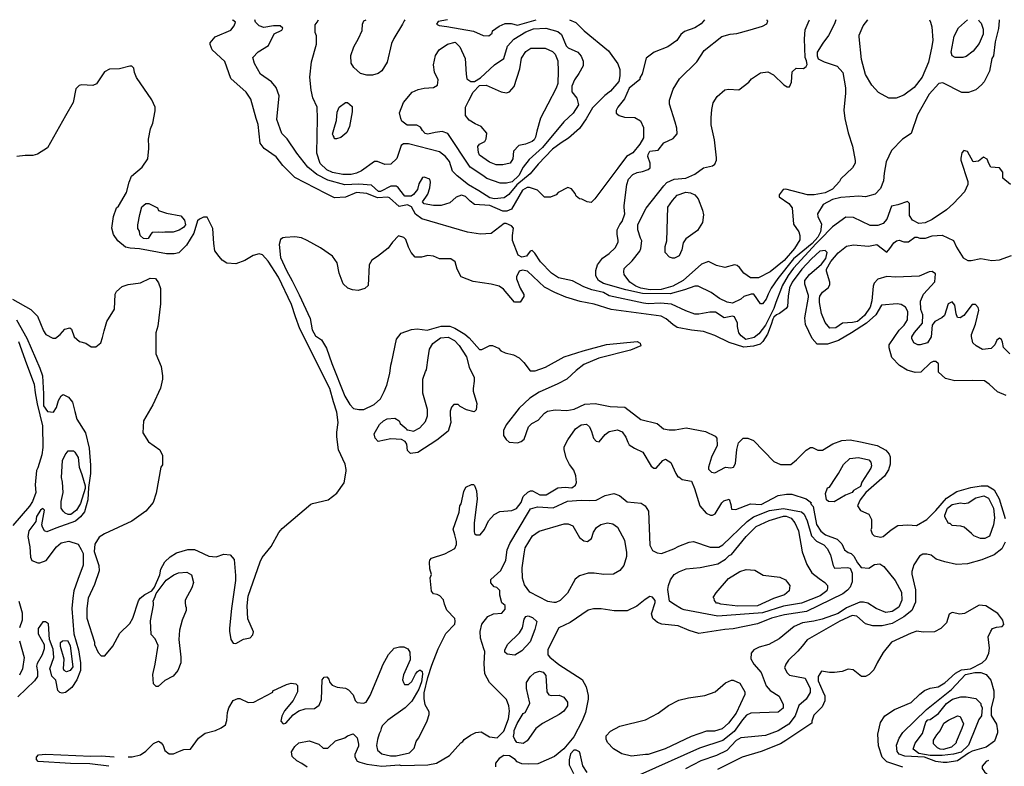
# Model space of a CAD drawing. Extents: x 510000 to 520000, y 1140000 to 1150000.
# Drawn here: x 513752 to 516322, y 1148052 to 1150000 of the extents above; entities that cross this region are included whole.
import ezdxf

# ---------------------------------------------------------------- set-up
doc = ezdxf.new("R2010")
doc.units = 0
doc.header["$MEASUREMENT"] = 0
doc.layers.add('CONTOUR_LAND', color=7, linetype='CONTINUOUS')

msp = doc.modelspace()

# ---------------------------------------------------------------- linework, layer by layer
at = {"layer": 'CONTOUR_LAND', "color": 7, "linetype": 'CONTINUOUS'}
for points in [[(516338, 1149570), (516318, 1149587), (516318, 1149602), (516309, 1149614), (516286, 1149615), (516281, 1149625), (516277, 1149636), (516267, 1149641), (516254, 1149631), (516240, 1149629), (516225, 1149656), (516216, 1149659), (516211, 1149653), (516208, 1149639), (516208, 1149634), (516226, 1149578), (516226, 1149570), (516218, 1149551), (516189, 1149521), (516171, 1149504), (516133, 1149479), (516115, 1149470), (516098, 1149468), (516082, 1149477), (516074, 1149489), (516074, 1149521), (516069, 1149526), (516044, 1149517), (516027, 1149514), (516015, 1149480), (516005, 1149468), (515991, 1149463), (515971, 1149463), (515928, 1149484), (515908, 1149485), (515873, 1149460), (515840, 1149426), (515830, 1149416), (515771, 1149352), (515757, 1149333), (515742, 1149306), (515740, 1149301), (515725, 1149262), (515720, 1149247), (515698, 1149203), (515681, 1149181), (515669, 1149171), (515647, 1149166), (515635, 1149175), (515629, 1149183), (515625, 1149200), (515625, 1149208), (515617, 1149225), (515612, 1149227), (515590, 1149222), (515568, 1149237), (515553, 1149237), (515524, 1149232), (515514, 1149232), (515490, 1149241), (515453, 1149258), (515424, 1149261), (515392, 1149259), (515380, 1149261), (515290, 1149280), (515275, 1149288), (515245, 1149295), (515224, 1149303), (515194, 1149319), (515158, 1149327), (515140, 1149339), (515111, 1149368), (515096, 1149391), (515089, 1149398), (515084, 1149396), (515074, 1149383), (515062, 1149381), (515053, 1149386), (515038, 1149424), (515038, 1149437), (515040, 1149456), (515035, 1149462), (515021, 1149468), (515016, 1149468), (514982, 1149442), (514954, 1149441), (514920, 1149446), (514801, 1149481), (514785, 1149493), (514779, 1149502), (514774, 1149512), (514764, 1149517), (514742, 1149513), (514717, 1149535), (514712, 1149537), (514685, 1149535), (514658, 1149547), (514631, 1149549), (514602, 1149537), (514573, 1149535), (514551, 1149547), (514470, 1149588), (514438, 1149620), (514421, 1149642), (514390, 1149664), (514379, 1149678), (514374, 1149727), (514369, 1149742), (514355, 1149793), (514343, 1149811), (514303, 1149847), (514287, 1149891), (514254, 1149921), (514249, 1149935), (514249, 1149940), (514262, 1149955), (514303, 1149973), (514311, 1149984), (514315, 1149994), (514308, 1149999), (514307, 1150000)], [(515539, 1150000), (515530, 1149989), (515514, 1149979), (515487, 1149969), (515477, 1149961), (515467, 1149946), (515443, 1149929), (515408, 1149915), (515387, 1149900), (515376, 1149859), (515370, 1149848), (515370, 1149844), (515342, 1149821), (515330, 1149794), (515313, 1149772), (515308, 1149763), (515308, 1149756), (515316, 1149750), (515330, 1149746), (515357, 1149745), (515372, 1149736), (515380, 1149719), (515380, 1149692), (515370, 1149675), (515352, 1149653), (515335, 1149643), (515313, 1149613), (515253, 1149533), (515243, 1149523), (515233, 1149525), (515219, 1149532), (515213, 1149533), (515204, 1149540), (515201, 1149547), (515192, 1149559), (515182, 1149562), (515157, 1149549), (515152, 1149543), (515137, 1149537), (515121, 1149537), (515103, 1149555), (515082, 1149562), (515076, 1149562), (515064, 1149555), (515035, 1149506), (515023, 1149501), (515013, 1149501), (514979, 1149515), (514939, 1149518), (514927, 1149527), (514915, 1149539), (514905, 1149542), (514891, 1149537), (514874, 1149522), (514852, 1149515), (514832, 1149515), (514807, 1149520), (514803, 1149525), (514812, 1149537), (514813, 1149540), (514817, 1149545), (514822, 1149561), (514824, 1149576), (514822, 1149584), (514807, 1149589), (514803, 1149588), (514793, 1149572), (514790, 1149557), (514779, 1149544), (514773, 1149540), (514757, 1149540), (514744, 1149556), (514739, 1149562), (514734, 1149566), (514720, 1149566), (514693, 1149552), (514688, 1149552), (514670, 1149568), (514637, 1149571), (514600, 1149569), (514556, 1149581), (514527, 1149596), (514504, 1149615), (514475, 1149652), (514450, 1149689), (514436, 1149703), (514423, 1149740), (514429, 1149801), (514421, 1149823), (514409, 1149838), (514380, 1149858), (514364, 1149886), (514360, 1149901), (514374, 1149916), (514401, 1149933), (514416, 1149963), (514436, 1149973), (514438, 1149978), (514431, 1149984), (514414, 1149984), (514389, 1149980), (514377, 1149984), (514367, 1149994), (514365, 1150000)], [(515187, 1150000), (515203, 1149993), (515225, 1149971), (515288, 1149919), (515313, 1149885), (515318, 1149870), (515318, 1149854), (515315, 1149839), (515294, 1149814), (515279, 1149802), (515247, 1149770), (515230, 1149741), (515213, 1149716), (515184, 1149691), (515165, 1149679), (515142, 1149662), (515105, 1149623), (515084, 1149598), (515049, 1149569), (515028, 1149544), (515016, 1149535), (514991, 1149533), (514979, 1149535), (514950, 1149554), (514923, 1149569), (514893, 1149593), (514881, 1149605), (514873, 1149630), (514863, 1149643), (514847, 1149655), (514766, 1149676), (514753, 1149676), (514747, 1149672), (514736, 1149638), (514720, 1149623), (514705, 1149622), (514685, 1149630), (514678, 1149630), (514644, 1149606), (514631, 1149600), (514617, 1149596), (514595, 1149596), (514568, 1149601), (514553, 1149608), (514536, 1149625), (514527, 1149652), (514529, 1149742), (514528, 1149772), (514517, 1149796), (514512, 1149816), (514509, 1149850), (514513, 1149890), (514526, 1149936), (514526, 1149958), (514523, 1149967), (514523, 1149987), (514528, 1149994), (514531, 1150000)], [(514757, 1150000), (514755, 1149997), (514751, 1149988), (514728, 1149951), (514722, 1149938), (514711, 1149889), (514697, 1149867), (514687, 1149860), (514672, 1149855), (514658, 1149855), (514641, 1149860), (514624, 1149875), (514617, 1149887), (514616, 1149907), (514624, 1149929), (514636, 1149951), (514645, 1149972), (514646, 1149988), (514650, 1149997), (514656, 1150000)], [(514868, 1150000), (514844, 1149995), (514839, 1149988), (514846, 1149985), (514866, 1149982), (514936, 1149970), (514961, 1149959), (514976, 1149958), (514985, 1149965), (514986, 1149971), (515003, 1149983), (515019, 1149990), (515034, 1149990), (515051, 1149986), (515100, 1150000)], [(516308, 1150000), (516308, 1149997), (516306, 1149977), (516298, 1149942), (516293, 1149906), (516289, 1149899), (516283, 1149866), (516269, 1149838), (516262, 1149830), (516247, 1149817), (516228, 1149810), (516211, 1149810), (516161, 1149835), (516151, 1149834), (516125, 1149806), (516095, 1149752), (516078, 1149703), (516056, 1149688), (516027, 1149659), (516013, 1149629), (516008, 1149600), (516006, 1149580), (515998, 1149560), (515984, 1149545), (515959, 1149538), (515942, 1149540), (515895, 1149536), (515873, 1149531), (515849, 1149518), (515834, 1149494), (515835, 1149487), (515844, 1149467), (515842, 1149447), (515835, 1149433), (515820, 1149416), (515771, 1149376), (515730, 1149325), (515713, 1149300), (515705, 1149284), (515700, 1149271), (515690, 1149259), (515685, 1149259), (515668, 1149284), (515661, 1149284), (515642, 1149278), (515634, 1149271), (515612, 1149261), (515598, 1149263), (515578, 1149273), (515556, 1149288), (515522, 1149305), (515514, 1149305), (515487, 1149295), (515449, 1149285), (515377, 1149286), (515334, 1149295), (515275, 1149312), (515262, 1149320), (515255, 1149332), (515255, 1149346), (515260, 1149361), (515273, 1149378), (515290, 1149390), (515306, 1149405), (515314, 1149420), (515314, 1149425), (515311, 1149440), (515311, 1149452), (515318, 1149466), (515324, 1149474), (515331, 1149494), (515329, 1149510), (515329, 1149515), (515336, 1149570), (515341, 1149584), (515352, 1149596), (515363, 1149601), (515377, 1149604), (515392, 1149609), (515397, 1149614), (515397, 1149626), (515391, 1149643), (515392, 1149648), (515396, 1149657), (515418, 1149660), (515433, 1149679), (515457, 1149690), (515468, 1149702), (515467, 1149717), (515462, 1149733), (515448, 1149780), (515448, 1149790), (515457, 1149819), (515474, 1149846), (515519, 1149890), (515538, 1149920), (515584, 1149956), (515606, 1149962), (515623, 1149964), (515658, 1149974), (515690, 1149983), (515702, 1149989), (515704, 1149996), (515702, 1149999), (515703, 1150000)], [(515882, 1150000), (515878, 1149989), (515863, 1149959), (515848, 1149939), (515833, 1149915), (515833, 1149906), (515836, 1149898), (515851, 1149890), (515885, 1149879), (515900, 1149862), (515907, 1149822), (515907, 1149808), (515903, 1149764), (515905, 1149742), (515914, 1149705), (515925, 1149670), (515932, 1149633), (515932, 1149626), (515925, 1149614), (515895, 1149585), (515891, 1149578), (515873, 1149558), (515854, 1149548), (515825, 1149543), (515808, 1149543), (515751, 1149558), (515744, 1149557), (515734, 1149543), (515734, 1149538), (515759, 1149521), (515768, 1149509), (515771, 1149467), (515785, 1149447), (515788, 1149437), (515788, 1149426), (515774, 1149403), (515747, 1149372), (515710, 1149342), (515680, 1149327), (515659, 1149327), (515642, 1149339), (515630, 1149354), (515624, 1149359), (515617, 1149361), (515592, 1149354), (515570, 1149359), (515549, 1149369), (515531, 1149362), (515483, 1149320), (515456, 1149305), (515426, 1149296), (515397, 1149295), (515373, 1149300), (515360, 1149305), (515344, 1149315), (515329, 1149335), (515328, 1149342), (515329, 1149351), (515350, 1149371), (515370, 1149396), (515373, 1149403), (515375, 1149423), (515372, 1149430), (515365, 1149452), (515365, 1149466), (515387, 1149508), (515433, 1149567), (515441, 1149575), (515460, 1149584), (515490, 1149587), (515514, 1149597), (515536, 1149614), (515560, 1149619), (515566, 1149623), (515570, 1149634), (515570, 1149640), (515565, 1149687), (515556, 1149726), (515556, 1149744), (515558, 1149766), (515562, 1149783), (515572, 1149800), (515592, 1149817), (515602, 1149819), (515629, 1149817), (515655, 1149837), (515662, 1149846), (515685, 1149861), (515704, 1149864), (515719, 1149856), (515746, 1149830), (515755, 1149825), (515761, 1149825), (515766, 1149837), (515768, 1149864), (515778, 1149874), (515797, 1149873), (515804, 1149878), (515807, 1149883), (515805, 1149893), (515802, 1149901), (515800, 1149950), (515802, 1149974), (515812, 1149998), (515813, 1150000)], [(516126, 1150000), (516129, 1149994), (516132, 1149981), (516135, 1149947), (516132, 1149930), (516124, 1149889), (516107, 1149850), (516086, 1149823), (516059, 1149803), (516039, 1149795), (516020, 1149795), (515993, 1149810), (515976, 1149829), (515959, 1149857), (515949, 1149896), (515943, 1149955), (515943, 1149960), (515953, 1149984), (515965, 1150000)], [(516254, 1150000), (516256, 1149996), (516261, 1149991), (516266, 1149975), (516266, 1149962), (516256, 1149938), (516240, 1149918), (516222, 1149904), (516213, 1149901), (516193, 1149901), (516185, 1149906), (516183, 1149915), (516191, 1149957), (516202, 1149979), (516225, 1150000)], [(514869, 1149703), (514854, 1149708), (514836, 1149706), (514817, 1149701), (514810, 1149703), (514803, 1149711), (514798, 1149720), (514788, 1149725), (514763, 1149725), (514749, 1149735), (514746, 1149742), (514743, 1149757), (514753, 1149784), (514776, 1149811), (514792, 1149818), (514807, 1149821), (514832, 1149823), (514842, 1149829), (514844, 1149843), (514834, 1149863), (514832, 1149882), (514837, 1149907), (514846, 1149921), (514868, 1149936), (514888, 1149941), (514900, 1149929), (514914, 1149899), (514917, 1149858), (514919, 1149846), (514929, 1149839), (514939, 1149839), (514954, 1149848), (514991, 1149882), (515015, 1149899), (515025, 1149931), (515041, 1149949), (515073, 1149968), (515093, 1149976), (515125, 1149978), (515156, 1149969), (515166, 1149961), (515178, 1149932), (515183, 1149927), (515208, 1149915), (515217, 1149905), (515222, 1149892), (515222, 1149880), (515211, 1149860), (515200, 1149843), (515193, 1149827), (515193, 1149812), (515206, 1149795), (515210, 1149778), (515196, 1149756), (515172, 1149734), (515116, 1149667), (515081, 1149635), (515066, 1149615), (515054, 1149594), (515037, 1149577), (515022, 1149574), (515006, 1149574), (514971, 1149586), (514964, 1149591), (514932, 1149613), (514927, 1149615), (514869, 1149703)], [(514925, 1149738), (514915, 1149750), (514915, 1149772), (514924, 1149789), (514935, 1149811), (514952, 1149828), (514969, 1149829), (515008, 1149812), (515022, 1149809), (515030, 1149812), (515042, 1149826), (515057, 1149872), (515061, 1149900), (515073, 1149917), (515086, 1149926), (515123, 1149926), (515142, 1149917), (515149, 1149910), (515156, 1149893), (515157, 1149866), (515156, 1149834), (515152, 1149821), (515130, 1149780), (515111, 1149743), (515101, 1149709), (515098, 1149694), (515094, 1149687), (515089, 1149682), (515072, 1149675), (515054, 1149672), (515040, 1149657), (515039, 1149637), (515032, 1149626), (515013, 1149621), (514995, 1149621), (514978, 1149628), (514952, 1149647), (514949, 1149654), (514947, 1149669), (514952, 1149675), (514966, 1149682), (514969, 1149689), (514971, 1149704), (514956, 1149721), (514940, 1149728), (514925, 1149738)], [(513733, 1149271), (513781, 1149244), (513798, 1149227), (513814, 1149188), (513820, 1149179), (513838, 1149169), (513845, 1149169), (513857, 1149179), (513869, 1149193), (513882, 1149196), (513887, 1149193), (513894, 1149173), (513908, 1149161), (513924, 1149156), (513938, 1149147), (513950, 1149147), (513963, 1149157), (513968, 1149171), (513972, 1149188), (513979, 1149213), (513999, 1149245), (514001, 1149284), (514004, 1149291), (514019, 1149304), (514035, 1149309), (514067, 1149314), (514092, 1149326), (514106, 1149325), (514114, 1149314), (514119, 1149299), (514119, 1149259), (514112, 1149201), (514107, 1149183), (514107, 1149128), (514121, 1149095), (514124, 1149071), (514124, 1149062), (514119, 1149039), (514099, 1148995), (514075, 1148954), (514073, 1148922), (514088, 1148899), (514117, 1148878), (514124, 1148863), (514124, 1148839), (514120, 1148833), (514108, 1148765), (514100, 1148741), (514081, 1148718), (514044, 1148692), (513973, 1148659), (513959, 1148650), (513948, 1148632), (513946, 1148613), (513958, 1148576), (513959, 1148562), (513947, 1148527), (513930, 1148491), (513927, 1148464), (513927, 1148439), (513947, 1148376), (513947, 1148370), (513956, 1148349), (513964, 1148341), (513974, 1148341), (513995, 1148366), (514013, 1148400), (514039, 1148425), (514047, 1148439), (514062, 1148484), (514066, 1148491), (514078, 1148501), (514096, 1148510), (514103, 1148520), (514117, 1148552), (514120, 1148567), (514130, 1148586), (514144, 1148599), (514161, 1148609), (514190, 1148618), (514208, 1148618), (514217, 1148614), (514245, 1148601), (514264, 1148599), (514284, 1148606), (514301, 1148604), (514311, 1148592), (514315, 1148550), (514315, 1148537), (514304, 1148464), (514299, 1148413), (514299, 1148405), (514303, 1148383), (514309, 1148374), (514316, 1148373), (514336, 1148384), (514353, 1148388), (514360, 1148395), (514362, 1148403), (514347, 1148437), (514345, 1148471), (514348, 1148496), (514379, 1148586), (514384, 1148597), (514408, 1148626), (514428, 1148662), (514437, 1148673), (514511, 1148736), (514516, 1148738), (514557, 1148748), (514579, 1148765), (514598, 1148792), (514604, 1148822), (514604, 1148827), (514601, 1148841), (514584, 1148878), (514579, 1148912), (514579, 1148924), (514583, 1148949), (514579, 1148976), (514571, 1149003), (514561, 1149038), (514483, 1149194), (514471, 1149225), (514461, 1149257), (514427, 1149328), (514400, 1149370), (514385, 1149387), (514377, 1149389), (514361, 1149385), (514339, 1149372), (514316, 1149363), (514292, 1149365), (514280, 1149373), (514272, 1149382), (514261, 1149397), (514258, 1149416), (514256, 1149455), (514241, 1149485), (514231, 1149485), (514221, 1149480), (514216, 1149475), (514206, 1149443), (514187, 1149412), (514167, 1149392), (514155, 1149389), (514135, 1149389), (514064, 1149402), (514040, 1149404), (514028, 1149407), (514008, 1149423), (513996, 1149440), (513992, 1149456), (513996, 1149487), (514004, 1149509), (514009, 1149514), (514030, 1149549), (514037, 1149576), (514043, 1149592), (514071, 1149615), (514086, 1149637), (514089, 1149664), (514089, 1149669), (514088, 1149688), (514093, 1149715), (514099, 1149730), (514105, 1149762), (514105, 1149772), (514096, 1149791), (514056, 1149849), (514051, 1149862), (514049, 1149874), (514044, 1149879), (514039, 1149879), (514012, 1149872), (513986, 1149871), (513973, 1149864), (513952, 1149833), (513942, 1149828), (513913, 1149830), (513907, 1149828), (513898, 1149820), (513891, 1149784), (513871, 1149749), (513824, 1149666), (513798, 1149649), (513786, 1149646), (513766, 1149646), (513744, 1149643)], [(514570, 1149698), (514568, 1149701), (514575, 1149726), (514578, 1149737), (514580, 1149759), (514585, 1149772), (514602, 1149784), (514607, 1149784), (514619, 1149774), (514619, 1149760), (514612, 1149721), (514605, 1149706), (514590, 1149693), (514578, 1149689), (514573, 1149689), (514572, 1149694), (514570, 1149698)], [(515534, 1149503), (515536, 1149491), (515534, 1149471), (515521, 1149450), (515490, 1149428), (515483, 1149418), (515480, 1149400), (515473, 1149384), (515461, 1149378), (515455, 1149378), (515448, 1149381), (515436, 1149393), (515436, 1149408), (515441, 1149423), (515443, 1149511), (515455, 1149528), (515468, 1149542), (515490, 1149550), (515502, 1149548), (515514, 1149543), (515522, 1149533), (515534, 1149503)], [(514168, 1149451), (514152, 1149446), (514130, 1149446), (514124, 1149445), (514113, 1149446), (514097, 1149445), (514094, 1149441), (514087, 1149429), (514082, 1149428), (514075, 1149429), (514067, 1149436), (514065, 1149441), (514064, 1149448), (514060, 1149455), (514060, 1149465), (514065, 1149492), (514070, 1149512), (514081, 1149521), (514089, 1149521), (514111, 1149509), (514114, 1149502), (514135, 1149495), (514172, 1149488), (514182, 1149477), (514184, 1149465), (514179, 1149458), (514168, 1149451)], [(516326, 1149020), (516304, 1149029), (516282, 1149049), (516270, 1149058), (516238, 1149059), (516192, 1149058), (516168, 1149064), (516150, 1149081), (516150, 1149102), (516143, 1149108), (516136, 1149108), (516129, 1149105), (516104, 1149081), (516089, 1149080), (516068, 1149086), (516048, 1149098), (516028, 1149119), (516021, 1149144), (516021, 1149152), (516047, 1149190), (516060, 1149203), (516069, 1149217), (516070, 1149239), (516064, 1149250), (516052, 1149257), (516042, 1149259), (516001, 1149255), (515986, 1149230), (515962, 1149208), (515923, 1149183), (515889, 1149163), (515860, 1149154), (515833, 1149154), (515820, 1149168), (515803, 1149205), (515801, 1149222), (515810, 1149276), (515810, 1149281), (515801, 1149310), (515801, 1149320), (515813, 1149335), (515844, 1149362), (515856, 1149377), (515859, 1149393), (515854, 1149398), (515840, 1149396), (515818, 1149376), (515793, 1149349), (515768, 1149315), (515761, 1149301), (515757, 1149279), (515756, 1149252), (515752, 1149247), (515735, 1149234), (515727, 1149230), (515720, 1149224), (515717, 1149219), (515713, 1149205), (515703, 1149180), (515691, 1149161), (515684, 1149154), (515667, 1149148), (515642, 1149146), (515603, 1149158), (515566, 1149176), (515536, 1149187), (515505, 1149190), (515468, 1149197), (515456, 1149205), (515439, 1149220), (515426, 1149227), (515295, 1149244), (515251, 1149258), (515214, 1149265), (515177, 1149276), (515148, 1149288), (515121, 1149302), (515077, 1149344), (515064, 1149347), (515055, 1149344), (515048, 1149329), (515048, 1149324), (515058, 1149300), (515067, 1149283), (515067, 1149278), (515058, 1149263), (515043, 1149263), (515014, 1149297), (515003, 1149305), (514982, 1149310), (514935, 1149317), (514904, 1149329), (514893, 1149349), (514888, 1149368), (514877, 1149376), (514847, 1149376), (514832, 1149383), (514817, 1149385), (514800, 1149381), (514784, 1149381), (514773, 1149393), (514766, 1149407), (514759, 1149427), (514754, 1149432), (514740, 1149436), (514725, 1149420), (514713, 1149404), (514685, 1149382), (514671, 1149373), (514664, 1149361), (514661, 1149307), (514652, 1149299), (514635, 1149294), (514620, 1149295), (514608, 1149300), (514596, 1149311), (514585, 1149339), (514580, 1149366), (514568, 1149383), (514537, 1149405), (514502, 1149424), (514487, 1149431), (514470, 1149434), (514444, 1149432), (514438, 1149431), (514432, 1149427), (514429, 1149414), (514432, 1149380), (514448, 1149346), (514463, 1149319), (514481, 1149282), (514510, 1149221), (514515, 1149191), (514524, 1149175), (514539, 1149165), (514552, 1149143), (514566, 1149103), (514600, 1149018), (514613, 1148996), (514623, 1148986), (514637, 1148983), (514650, 1148983), (514677, 1148996), (514693, 1149011), (514703, 1149030), (514710, 1149047), (514718, 1149077), (514720, 1149099), (514723, 1149108), (514735, 1149167), (514747, 1149182), (514774, 1149192), (514789, 1149194), (514815, 1149190), (514852, 1149201), (514874, 1149201), (514887, 1149195), (514913, 1149180), (514925, 1149170), (514952, 1149140), (514958, 1149140), (514979, 1149150), (514986, 1149150), (515001, 1149143), (515007, 1149136), (515019, 1149131), (515040, 1149126), (515055, 1149118), (515067, 1149106), (515084, 1149084), (515097, 1149084), (515124, 1149094), (515173, 1149121), (515222, 1149136), (515283, 1149153), (515363, 1149161), (515371, 1149156), (515373, 1149149), (515346, 1149138), (515263, 1149117), (515224, 1149101), (515204, 1149085), (515180, 1149062), (515156, 1149050), (515107, 1149028), (515083, 1149013), (515055, 1148987), (515021, 1148943), (515014, 1148928), (515014, 1148915), (515021, 1148905), (515029, 1148898), (515051, 1148896), (515060, 1148900), (515068, 1148906), (515080, 1148938), (515088, 1148947), (515105, 1148955), (515121, 1148974), (515129, 1148979), (515149, 1148982), (515180, 1148981), (515199, 1148984), (515227, 1148997), (515254, 1148999), (515293, 1148991), (515331, 1148989), (515373, 1148957), (515415, 1148947), (515432, 1148933)], [(515857, 1149344), (515857, 1149349), (515869, 1149369), (515888, 1149392), (515910, 1149409), (515928, 1149413), (515967, 1149409), (515989, 1149414), (516015, 1149394), (516023, 1149403), (516033, 1149418), (516040, 1149423), (516047, 1149425), (516059, 1149421), (516071, 1149421), (516088, 1149433), (516094, 1149433), (516101, 1149430), (516116, 1149430), (516133, 1149436), (516159, 1149438), (516189, 1149424), (516197, 1149407), (516214, 1149379), (516226, 1149372), (516235, 1149372), (516260, 1149377), (516289, 1149372), (516309, 1149374), (516340, 1149385)], [(516336, 1149128), (516319, 1149145), (516317, 1149159), (516314, 1149166), (516309, 1149169), (516302, 1149164), (516297, 1149152), (516287, 1149142), (516265, 1149140), (516248, 1149149), (516239, 1149157), (516236, 1149174), (516236, 1149179), (516246, 1149206), (516255, 1149242), (516253, 1149249), (516246, 1149257), (516238, 1149257), (516216, 1149228), (516206, 1149222), (516199, 1149223), (516196, 1149233), (516192, 1149255), (516185, 1149264), (516175, 1149259), (516165, 1149228), (516158, 1149222), (516140, 1149213), (516133, 1149203), (516131, 1149173), (516121, 1149157), (516102, 1149152), (516096, 1149152), (516085, 1149157), (516080, 1149168), (516080, 1149173), (516087, 1149184), (516108, 1149208), (516109, 1149230), (516104, 1149244), (516103, 1149266), (516111, 1149284), (516140, 1149316), (516142, 1149337), (516133, 1149343), (516125, 1149342), (516099, 1149331), (516038, 1149328), (516015, 1149330), (515991, 1149323), (515982, 1149313), (515979, 1149305), (515976, 1149267), (515971, 1149250), (515957, 1149228), (515938, 1149213), (515925, 1149210), (515899, 1149208), (515882, 1149196), (515866, 1149195), (515854, 1149210), (515844, 1149234), (515839, 1149262), (515839, 1149273), (515840, 1149279), (515847, 1149289), (515862, 1149301), (515866, 1149308), (515866, 1149315), (515857, 1149344)], [(513743, 1149217), (513770, 1149169), (513804, 1149091), (513811, 1149071), (513814, 1149024), (513814, 1148993), (513824, 1148978), (513840, 1148976), (513848, 1148988), (513853, 1149007), (513860, 1149019), (513865, 1149022), (513879, 1149015), (513889, 1149002), (513895, 1148978), (513901, 1148958), (513923, 1148922), (513933, 1148882), (513936, 1148838), (513936, 1148816), (513931, 1148780), (513929, 1148748), (513921, 1148716), (513910, 1148703), (513897, 1148692), (513846, 1148674), (513822, 1148664), (513816, 1148667), (513811, 1148676), (513809, 1148682), (513816, 1148721), (513812, 1148725), (513806, 1148721), (513795, 1148704), (513794, 1148691), (513775, 1148667), (513773, 1148652), (513778, 1148625), (513780, 1148598), (513783, 1148589), (513799, 1148583), (513804, 1148583), (513821, 1148589), (513848, 1148625), (513860, 1148635), (513880, 1148640), (513904, 1148632), (513912, 1148618), (513917, 1148608), (513917, 1148577), (513903, 1148540), (513893, 1148510), (513890, 1148491), (513888, 1148464), (513893, 1148398), (513905, 1148356), (513910, 1148322), (513910, 1148302), (513901, 1148278), (513888, 1148258), (513871, 1148245), (513862, 1148243), (513856, 1148245), (513851, 1148250), (513846, 1148277), (513835, 1148288), (513832, 1148302), (513830, 1148307), (513841, 1148336), (513839, 1148358), (513829, 1148383), (513827, 1148424), (513819, 1148429), (513812, 1148429), (513800, 1148412), (513800, 1148398), (513815, 1148370), (513815, 1148359), (513810, 1148343), (513797, 1148321), (513795, 1148314), (513798, 1148300), (513798, 1148287), (513790, 1148275), (513747, 1148234)], [(513748, 1149161), (513769, 1149102), (513789, 1149049), (513792, 1149027), (513797, 1148998), (513811, 1148941), (513812, 1148884), (513809, 1148865), (513799, 1148831), (513795, 1148824), (513792, 1148787), (513794, 1148767), (513785, 1148743), (513777, 1148731), (513734, 1148681)], [(514811, 1149082), (514813, 1149087), (514818, 1149118), (514821, 1149141), (514830, 1149155), (514850, 1149170), (514870, 1149172), (514886, 1149163), (514899, 1149150), (514918, 1149121), (514925, 1149094), (514938, 1149067), (514938, 1149057), (514935, 1149038), (514935, 1149031), (514945, 1148999), (514943, 1148982), (514938, 1148977), (514918, 1148982), (514901, 1148991), (514896, 1148996), (514885, 1148996), (514879, 1148989), (514875, 1148979), (514875, 1148969), (514877, 1148949), (514870, 1148927), (514840, 1148903), (514791, 1148871), (514772, 1148868), (514764, 1148876), (514762, 1148893), (514758, 1148900), (514748, 1148905), (514720, 1148907), (514687, 1148900), (514679, 1148908), (514677, 1148920), (514691, 1148944), (514701, 1148954), (514711, 1148959), (514731, 1148961), (514742, 1148954), (514745, 1148947), (514760, 1148934), (514762, 1148930), (514765, 1148930), (514779, 1148927), (514796, 1148935), (514811, 1148952), (514816, 1148967), (514816, 1148983), (514804, 1149026), (514804, 1149062), (514811, 1149082)], [(514035, 1148077), (514045, 1148077), (514067, 1148082), (514081, 1148092), (514101, 1148112), (514114, 1148118), (514121, 1148114), (514126, 1148107), (514130, 1148094), (514142, 1148085), (514153, 1148085), (514169, 1148092), (514180, 1148096), (514197, 1148097), (514218, 1148126), (514236, 1148139), (514263, 1148146), (514277, 1148153), (514289, 1148161), (514292, 1148172), (514294, 1148193), (514297, 1148205), (514309, 1148224), (514321, 1148229), (514326, 1148229), (514348, 1148219), (514363, 1148220), (514412, 1148246), (514412, 1148249), (514448, 1148266), (514460, 1148269), (514472, 1148268), (514477, 1148263), (514477, 1148247), (514465, 1148224), (514443, 1148197), (514436, 1148183), (514433, 1148170), (514439, 1148163), (514446, 1148165), (514465, 1148187), (514480, 1148197), (514497, 1148202), (514521, 1148203), (514533, 1148212), (514539, 1148227), (514541, 1148278), (514546, 1148285), (514553, 1148286), (514558, 1148280), (514561, 1148271), (514567, 1148264), (514580, 1148259), (514602, 1148256), (514610, 1148252), (514622, 1148239), (514627, 1148224), (514632, 1148219), (514649, 1148217), (514656, 1148220), (514666, 1148237), (514695, 1148306), (514699, 1148317), (514714, 1148344), (514729, 1148361), (514743, 1148364), (514754, 1148364), (514765, 1148359), (514770, 1148350), (514771, 1148330), (514753, 1148291), (514751, 1148278), (514753, 1148271), (514756, 1148266), (514766, 1148266), (514775, 1148274), (514785, 1148293), (514790, 1148300), (514795, 1148303), (514798, 1148303), (514802, 1148300), (514803, 1148293), (514800, 1148273), (514793, 1148254), (514775, 1148222), (514758, 1148205), (514712, 1148173), (514698, 1148158), (514695, 1148151), (514693, 1148144), (514690, 1148137), (514685, 1148122), (514683, 1148107), (514685, 1148095), (514697, 1148085), (514719, 1148080), (514734, 1148080), (514769, 1148088), (514781, 1148100), (514786, 1148117), (514790, 1148122), (514793, 1148127), (514815, 1148171), (514820, 1148188), (514820, 1148195), (514810, 1148213), (514807, 1148229), (514807, 1148244), (514817, 1148284), (514827, 1148316), (514844, 1148359), (514864, 1148399), (514887, 1148423), (514888, 1148431), (514887, 1148438), (514866, 1148460), (514860, 1148475), (514858, 1148487), (514848, 1148497), (514841, 1148501), (514832, 1148502), (514826, 1148509), (514823, 1148544), (514826, 1148553), (514822, 1148568), (514821, 1148585), (514822, 1148590), (514826, 1148595), (514861, 1148607), (514887, 1148621), (514892, 1148631), (514892, 1148639), (514887, 1148656), (514883, 1148671), (514899, 1148715), (514900, 1148732), (514904, 1148737), (514911, 1148769), (514916, 1148781), (514931, 1148788), (514936, 1148788), (514939, 1148785), (514944, 1148771), (514946, 1148749), (514938, 1148688), (514938, 1148665), (514939, 1148660), (514943, 1148656), (514953, 1148656), (514965, 1148670), (514975, 1148693), (514990, 1148709), (515005, 1148717), (515036, 1148720), (515048, 1148725), (515060, 1148741), (515066, 1148756), (515078, 1148768), (515085, 1148771), (515090, 1148771), (515109, 1148761), (515126, 1148761), (515156, 1148779), (515175, 1148781), (515193, 1148779), (515202, 1148786), (515205, 1148793), (515203, 1148810), (515198, 1148825), (515187, 1148840), (515178, 1148857), (515173, 1148879), (515173, 1148886), (515182, 1148904), (515202, 1148933), (515217, 1148943), (515231, 1148945), (515239, 1148938), (515244, 1148926), (515249, 1148908), (515256, 1148901), (515264, 1148899), (515280, 1148918), (515290, 1148926), (515312, 1148930), (515324, 1148925), (515334, 1148911), (515339, 1148898), (515342, 1148891), (515356, 1148882), (515378, 1148872), (515400, 1148835), (515407, 1148830), (515413, 1148830), (515430, 1148850), (515437, 1148854), (515451, 1148845), (515464, 1148816), (515469, 1148808), (515472, 1148808), (515481, 1148801), (515505, 1148796), (515513, 1148777), (515527, 1148732), (515543, 1148713), (515555, 1148708), (515560, 1148708), (515567, 1148711), (515584, 1148740), (515589, 1148745), (515603, 1148749), (515608, 1148735), (515609, 1148723), (515621, 1148722), (515659, 1148737), (515687, 1148735), (515731, 1148759), (515753, 1148762), (515767, 1148762), (515804, 1148750), (515818, 1148740), (515816, 1148738), (515823, 1148730), (515824, 1148721), (515831, 1148683), (515843, 1148666), (515855, 1148656), (515885, 1148645), (515897, 1148633), (515904, 1148617), (515914, 1148610), (515922, 1148608), (515929, 1148601), (515938, 1148583), (515948, 1148571), (515968, 1148569), (515983, 1148579), (515997, 1148581), (516007, 1148574), (516037, 1148537), (516053, 1148507), (516054, 1148486), (516046, 1148468), (516029, 1148456), (516012, 1148454), (515987, 1148464), (515965, 1148478), (515954, 1148481), (515944, 1148481), (515910, 1148466), (515888, 1148451), (515846, 1148436), (515824, 1148431), (515795, 1148427), (515773, 1148417), (515734, 1148385), (515707, 1148370), (515682, 1148363), (515668, 1148356), (515661, 1148348), (515660, 1148333), (515668, 1148319), (515687, 1148297), (515700, 1148262), (515710, 1148250), (515734, 1148235), (515744, 1148214), (515744, 1148204), (515731, 1148194), (515660, 1148191), (515649, 1148186), (515638, 1148174), (515616, 1148143), (515587, 1148120), (515526, 1148100), (515370, 1148030)], [(515432, 1148933), (515447, 1148930), (515462, 1148930), (515491, 1148935), (515542, 1148926), (515567, 1148914), (515571, 1148908), (515572, 1148889), (515557, 1148859), (515549, 1148833), (515549, 1148828), (515557, 1148820), (515566, 1148818), (515594, 1148833), (515608, 1148831), (515615, 1148833), (515620, 1148842), (515623, 1148879), (515628, 1148896), (515640, 1148908), (515652, 1148908), (515667, 1148902), (515720, 1148848), (515737, 1148840), (515764, 1148840), (515779, 1148852), (515804, 1148877), (515816, 1148884), (515821, 1148884), (515835, 1148877), (515847, 1148877), (515874, 1148894), (515897, 1148902), (515919, 1148904), (515946, 1148899), (515990, 1148889), (516012, 1148877), (516021, 1148867), (516024, 1148860), (516024, 1148841), (516019, 1148826), (516009, 1148809), (515960, 1148767), (515945, 1148748), (515938, 1148732), (515946, 1148720), (515968, 1148710), (515975, 1148696), (515975, 1148674), (515973, 1148669), (515977, 1148659), (515982, 1148654), (515999, 1148650), (516005, 1148652), (516026, 1148669), (516044, 1148681), (516070, 1148682), (516092, 1148681), (516119, 1148696), (516143, 1148720), (516171, 1148752), (516198, 1148769), (516234, 1148780), (516261, 1148784), (516278, 1148784), (516295, 1148774), (516308, 1148750), (516324, 1148699)], [(513863, 1148794), (513861, 1148806), (513863, 1148850), (513870, 1148865), (513878, 1148875), (513892, 1148875), (513895, 1148872), (513904, 1148858), (513907, 1148833), (513914, 1148814), (513922, 1148784), (513922, 1148777), (513910, 1148738), (513900, 1148721), (513885, 1148709), (513878, 1148709), (513870, 1148713), (513865, 1148718), (513860, 1148726), (513860, 1148743), (513865, 1148767), (513863, 1148794)], [(515882, 1148806), (515889, 1148816), (515902, 1148840), (515918, 1148855), (515941, 1148858), (515968, 1148852), (515973, 1148846), (515975, 1148836), (515973, 1148830), (515950, 1148794), (515946, 1148782), (515928, 1148772), (515924, 1148767), (515907, 1148760), (515877, 1148742), (515863, 1148743), (515857, 1148748), (515855, 1148764), (515860, 1148779), (515865, 1148781), (515882, 1148806)], [(514502, 1148050), (514488, 1148060), (514475, 1148067), (514463, 1148078), (514461, 1148090), (514470, 1148104), (514480, 1148114), (514507, 1148119), (514532, 1148110), (514544, 1148100), (514556, 1148100), (514576, 1148119), (514600, 1148127), (514607, 1148132), (514622, 1148137), (514632, 1148127), (514636, 1148110), (514636, 1148105), (514626, 1148083), (514626, 1148077), (514632, 1148066), (514639, 1148063), (514658, 1148058), (514697, 1148053), (514742, 1148056), (514747, 1148055), (514817, 1148056), (514839, 1148061), (514873, 1148081), (514903, 1148114), (514908, 1148117), (514912, 1148122), (514928, 1148134), (514942, 1148141), (514956, 1148142), (514978, 1148129), (514998, 1148127), (515015, 1148144), (515027, 1148176), (515030, 1148196), (515028, 1148210), (515022, 1148227), (514978, 1148271), (514966, 1148294), (514964, 1148320), (514966, 1148352), (514963, 1148359), (514954, 1148387), (514953, 1148404), (514958, 1148423), (514973, 1148443), (514988, 1148450), (515010, 1148452), (515019, 1148462), (515019, 1148472), (515010, 1148479), (515005, 1148499), (515005, 1148511), (514997, 1148519), (514990, 1148521), (514981, 1148531), (514981, 1148540), (515007, 1148563), (515020, 1148590), (515024, 1148617), (515031, 1148634), (515080, 1148715), (515085, 1148724), (515103, 1148729), (515144, 1148727), (515181, 1148744), (515217, 1148747), (515239, 1148746), (515256, 1148747), (515280, 1148759), (515302, 1148764), (515317, 1148759), (515337, 1148742), (515374, 1148739), (515384, 1148732), (515393, 1148718), (515396, 1148629), (515403, 1148615), (515415, 1148609), (515427, 1148608), (515459, 1148620), (515472, 1148627), (515499, 1148637), (515510, 1148639), (515554, 1148624), (515576, 1148624), (515587, 1148630), (515650, 1148691), (515667, 1148703), (515709, 1148720), (515745, 1148725), (515792, 1148716), (515799, 1148710), (515807, 1148693), (515818, 1148654), (515831, 1148640), (515850, 1148630), (515860, 1148620), (515868, 1148603), (515875, 1148576), (515878, 1148569), (515912, 1148571), (515919, 1148569), (515924, 1148556), (515924, 1148534), (515919, 1148520), (515912, 1148512), (515900, 1148502), (515805, 1148456), (515748, 1148448), (515714, 1148439), (515677, 1148424), (515614, 1148411), (515592, 1148409), (515524, 1148399), (515499, 1148407), (515470, 1148419), (515428, 1148423), (515416, 1148428), (515404, 1148438), (515401, 1148450), (515410, 1148480), (515410, 1148485), (515403, 1148494), (515396, 1148495), (515384, 1148488), (515362, 1148470), (515337, 1148458), (515303, 1148458), (515269, 1148463), (515249, 1148463), (515235, 1148460), (515188, 1148428), (515159, 1148414), (515130, 1148357), (515130, 1148343), (515135, 1148337), (515159, 1148318), (515220, 1148279), (515230, 1148260), (515235, 1148237), (515235, 1148228), (515228, 1148193), (515220, 1148171), (515198, 1148129), (515172, 1148098), (515147, 1148078), (515104, 1148059), (515079, 1148058), (515062, 1148059), (515050, 1148064), (515045, 1148070), (515030, 1148080), (515015, 1148081), (515003, 1148073), (514993, 1148061), (514993, 1148051)], [(516236, 1148660), (516217, 1148676), (516208, 1148679), (516185, 1148681), (516180, 1148686), (516176, 1148686), (516166, 1148703), (516166, 1148708), (516173, 1148726), (516185, 1148735), (516207, 1148740), (516217, 1148738), (516227, 1148740), (516247, 1148753), (516268, 1148758), (516280, 1148752), (516293, 1148726), (516296, 1148701), (516293, 1148682), (516283, 1148653), (516271, 1148647), (516259, 1148647), (516242, 1148654), (516236, 1148660)], [(515181, 1148504), (515162, 1148485), (515151, 1148480), (515146, 1148480), (515130, 1148482), (515083, 1148507), (515069, 1148526), (515064, 1148543), (515063, 1148570), (515068, 1148607), (515071, 1148622), (515090, 1148654), (515107, 1148666), (515173, 1148685), (515183, 1148685), (515195, 1148680), (515213, 1148649), (515224, 1148641), (515234, 1148639), (515244, 1148647), (515249, 1148663), (515257, 1148675), (515268, 1148683), (515286, 1148688), (515300, 1148685), (515312, 1148676), (515330, 1148642), (515335, 1148610), (515335, 1148600), (515328, 1148576), (515318, 1148563), (515301, 1148554), (515276, 1148553), (515251, 1148556), (515235, 1148556), (515213, 1148549), (515201, 1148541), (515181, 1148504)], [(515486, 1148461), (515479, 1148463), (515459, 1148475), (515448, 1148483), (515443, 1148514), (515445, 1148524), (515450, 1148539), (515460, 1148553), (515474, 1148561), (515491, 1148568), (515528, 1148571), (515574, 1148581), (515594, 1148593), (515603, 1148602), (515609, 1148605), (515648, 1148652), (515674, 1148678), (515708, 1148694), (515745, 1148705), (515752, 1148705), (515765, 1148700), (515775, 1148688), (515784, 1148667), (515794, 1148612), (515806, 1148579), (515819, 1148557), (515838, 1148542), (515853, 1148532), (515860, 1148524), (515860, 1148517), (515858, 1148510), (515841, 1148497), (515792, 1148478), (515745, 1148470), (515690, 1148453), (515574, 1148444), (515486, 1148461)], [(516324, 1148637), (516315, 1148620), (516295, 1148604), (516263, 1148591), (516225, 1148581), (516197, 1148579), (516166, 1148586), (516144, 1148593), (516131, 1148603), (516119, 1148606), (516109, 1148606), (516100, 1148601), (516085, 1148578), (516080, 1148561), (516080, 1148554), (516090, 1148513), (516090, 1148481), (516080, 1148459), (516059, 1148442), (516029, 1148425), (516003, 1148419), (515978, 1148419), (515959, 1148424), (515937, 1148444), (515924, 1148446), (515892, 1148431), (515807, 1148382), (515794, 1148366), (515783, 1148353), (515758, 1148329), (515751, 1148319), (515748, 1148309), (515755, 1148296), (515761, 1148290), (515802, 1148282), (515815, 1148255), (515815, 1148245), (515804, 1148228), (515785, 1148211), (515776, 1148184), (515759, 1148162), (515731, 1148145), (515698, 1148133), (515634, 1148127), (515622, 1148120), (515597, 1148094), (515570, 1148081), (515529, 1148067), (515489, 1148046)], [(514184, 1148471), (514186, 1148467), (514186, 1148459), (514176, 1148434), (514169, 1148408), (514167, 1148383), (514172, 1148337), (514172, 1148322), (514164, 1148302), (514152, 1148288), (514130, 1148276), (514113, 1148261), (514108, 1148261), (514101, 1148268), (514099, 1148292), (514105, 1148319), (514113, 1148368), (514105, 1148385), (514095, 1148396), (514093, 1148432), (514101, 1148473), (514101, 1148479), (514100, 1148483), (514105, 1148495), (514108, 1148503), (514134, 1148538), (514154, 1148552), (514166, 1148557), (514188, 1148559), (514200, 1148552), (514205, 1148532), (514201, 1148518), (514183, 1148486), (514183, 1148479), (514184, 1148471)], [(515564, 1148490), (515562, 1148493), (515569, 1148505), (515602, 1148542), (515631, 1148561), (515648, 1148566), (515670, 1148564), (515692, 1148551), (515736, 1148546), (515750, 1148539), (515756, 1148532), (515762, 1148524), (515760, 1148510), (515748, 1148500), (515719, 1148490), (515677, 1148471), (515626, 1148470), (515582, 1148475), (515575, 1148478), (515570, 1148478), (515565, 1148485), (515564, 1148490)], [(513749, 1148483), (513758, 1148453), (513758, 1148434), (513751, 1148414)], [(516286, 1148405), (516291, 1148412), (516301, 1148415), (516316, 1148417), (516320, 1148422), (516318, 1148434), (516305, 1148451), (516273, 1148471), (516256, 1148473), (516218, 1148451), (516205, 1148449), (516185, 1148454), (516178, 1148449), (516171, 1148427), (516156, 1148412), (516139, 1148403), (516110, 1148402), (516093, 1148405), (516078, 1148400), (516027, 1148376), (516005, 1148349), (515990, 1148322), (515981, 1148304), (515969, 1148292), (515959, 1148287), (515949, 1148287), (515927, 1148304), (515914, 1148306), (515898, 1148300), (515878, 1148297), (515865, 1148297), (515844, 1148301), (515836, 1148287), (515836, 1148275), (515848, 1148248), (515853, 1148236), (515853, 1148223), (515846, 1148208), (515824, 1148186), (515819, 1148170), (515819, 1148165), (515751, 1148120), (515737, 1148111), (515687, 1148091), (515637, 1148076), (515573, 1148044)], [(515056, 1148401), (515064, 1148414), (515068, 1148436), (515073, 1148443), (515079, 1148445), (515090, 1148441), (515101, 1148430), (515096, 1148409), (515084, 1148377), (515062, 1148354), (515044, 1148342), (515024, 1148345), (515018, 1148350), (515018, 1148355), (515025, 1148370), (515056, 1148401)], [(516057, 1148050), (516015, 1148064), (516003, 1148076), (515993, 1148106), (515991, 1148136), (515998, 1148167), (516010, 1148184), (516035, 1148201), (516078, 1148219), (516101, 1148241), (516113, 1148250), (516128, 1148256), (516149, 1148260), (516166, 1148270), (516194, 1148295), (516210, 1148304), (516233, 1148307), (516264, 1148322), (516274, 1148332), (516281, 1148348), (516283, 1148361), (516279, 1148390), (516286, 1148405)], [(513751, 1148380), (513763, 1148336), (513759, 1148307), (513751, 1148290)], [(513888, 1148332), (513890, 1148312), (513883, 1148302), (513874, 1148299), (513868, 1148302), (513866, 1148307), (513868, 1148332), (513858, 1148365), (513858, 1148375), (513863, 1148380), (513876, 1148381), (513883, 1148368), (513888, 1148332)], [(515066, 1148190), (515071, 1148193), (515079, 1148208), (515083, 1148217), (515074, 1148255), (515074, 1148271), (515084, 1148286), (515095, 1148296), (515108, 1148301), (515118, 1148298), (515125, 1148289), (515127, 1148247), (515133, 1148239), (515140, 1148237), (515160, 1148238), (515172, 1148233), (515181, 1148220), (515181, 1148210), (515172, 1148196), (515160, 1148188), (515116, 1148164), (515099, 1148151), (515076, 1148119), (515066, 1148112), (515049, 1148115), (515044, 1148122), (515040, 1148130), (515042, 1148139), (515042, 1148146), (515050, 1148164), (515066, 1148190)], [(515436, 1148098), (515392, 1148083), (515385, 1148083), (515348, 1148079), (515323, 1148085), (515301, 1148098), (515286, 1148115), (515282, 1148123), (515282, 1148132), (515294, 1148144), (515318, 1148157), (515385, 1148174), (515418, 1148191), (515445, 1148211), (515472, 1148225), (515497, 1148231), (515540, 1148237), (515567, 1148247), (515594, 1148270), (515609, 1148277), (515614, 1148277), (515631, 1148269), (515644, 1148247), (515644, 1148240), (515622, 1148191), (515602, 1148165), (515585, 1148150), (515565, 1148144), (515544, 1148144), (515504, 1148130), (515436, 1148098)], [(516184, 1148253), (516220, 1148292), (516245, 1148297), (516260, 1148297), (516274, 1148292), (516286, 1148277), (516294, 1148249), (516294, 1148233), (516287, 1148204), (516287, 1148185), (516301, 1148162), (516304, 1148145), (516304, 1148140), (516296, 1148118), (516274, 1148102), (516238, 1148092), (516228, 1148087), (516199, 1148067), (516172, 1148062), (516162, 1148062), (516143, 1148065), (516113, 1148076), (516062, 1148079), (516047, 1148084), (516042, 1148091), (516040, 1148108), (516047, 1148126), (516057, 1148141), (516118, 1148201), (516184, 1148253)], [(516171, 1148216), (516186, 1148228), (516208, 1148234), (516222, 1148234), (516247, 1148229), (516260, 1148216), (516260, 1148212), (516264, 1148206), (516262, 1148184), (516255, 1148175), (516248, 1148157), (516228, 1148108), (516209, 1148089), (516189, 1148084), (516159, 1148081), (516128, 1148081), (516098, 1148086), (516084, 1148097), (516089, 1148113), (516108, 1148138), (516117, 1148168), (516122, 1148174), (516128, 1148175), (516150, 1148190), (516171, 1148216)], [(516196, 1148116), (516196, 1148114), (516184, 1148102), (516162, 1148096), (516154, 1148097), (516147, 1148101), (516137, 1148111), (516137, 1148121), (516145, 1148135), (516154, 1148145), (516164, 1148165), (516176, 1148173), (516199, 1148184), (516206, 1148182), (516215, 1148163), (516211, 1148151), (516196, 1148116)], [(513984, 1148053), (513935, 1148059), (513884, 1148060), (513800, 1148065), (513795, 1148070), (513795, 1148076), (513801, 1148082), (513820, 1148084), (513937, 1148079), (513964, 1148080), (513998, 1148077)], [(515233, 1148036), (515221, 1148054), (515214, 1148085), (515213, 1148090), (515204, 1148095), (515198, 1148095), (515189, 1148085), (515186, 1148069), (515186, 1148056), (515197, 1148034)], [(516280, 1148068), (516274, 1148065), (516264, 1148053), (516264, 1148047), (516270, 1148038), (516282, 1148028), (516289, 1148015), (516299, 1148008), (516313, 1148004), (516360, 1148006)]]:
    msp.add_lwpolyline(points, dxfattribs=at)

doc.saveas('drawing.dxf')
